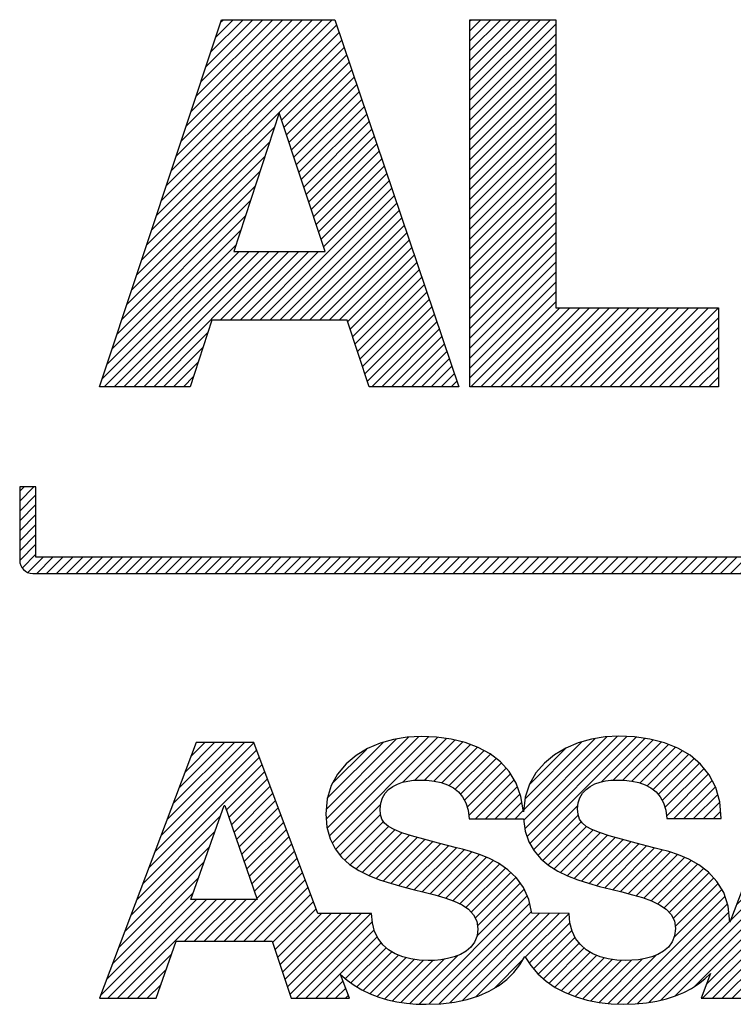
# Model space of a CAD drawing. Units: millimetres. Extents: x 0 to 253, y 0 to 297.
# Drawn here: x 154 to 167, y 262 to 280 of the extents above; entities that cross this region are included whole.
import ezdxf

# ---------------------------------------------------------------- set-up
doc = ezdxf.new("R2010")
doc.units = ezdxf.units.MM
doc.header["$LTSCALE"] = 19.36
doc.layers.get('0').update_dxf_attribs({"linetype": 'CONTINUOUS'})
doc.layers.add('NOTES', color=7, linetype='CONTINUOUS')
pattern_1 = [(45, (0, 0), (-0.08889927, 0.08889927), [])]

msp = doc.modelspace()

# ---------------------------------------------------------------- hatches: boundary and pattern name
at = {"linetype": 'CONTINUOUS'}
h = msp.add_hatch(dxfattribs=at)
h.set_pattern_fill('USER', color=2, scale=0.125723, angle=45, style=0, pattern_type=0)
h.set_pattern_definition(pattern_1)
h.paths.add_polyline_path([(156.866173, 273.022993), (155.236904, 273.022993), (157.425723, 279.60396), (159.457713, 279.60396), (161.680312, 273.022993), (160.073523, 273.022993), (159.677024, 274.216995), (157.253608, 274.216995)])
h.paths.add_polyline_path([(157.648894, 275.447695), (159.284018, 275.447695), (158.459526, 277.931641)])
h = msp.add_hatch(dxfattribs=at)
h.set_pattern_fill('USER', color=2, scale=0.125723, angle=45, style=0, pattern_type=0)
h.set_pattern_definition(pattern_1)
h.paths.add_polyline_path([(161.880412, 279.60396), (163.421013, 279.60396), (163.421013, 274.440517), (166.337659, 274.440517), (166.337659, 273.022993), (161.880412, 273.022993)])
h = msp.add_hatch(dxfattribs=at)
h.set_pattern_fill('USER', color=2, scale=0.125723, angle=45, style=0, pattern_type=0)
h.set_pattern_definition([(45, (0, 0), (-0.08889927, 0.08889927), [])])
edge = h.paths.add_edge_path()
edge.add_arc((154.039528, 269.913426), 0.234, 180, 269.99977)
edge.add_line((154.039527, 269.679426), (191.310628, 269.679276))
edge.add_line((191.310628, 269.679276), (191.310628, 268.420095))
edge.add_line((191.310628, 268.420095), (191.603043, 268.420095))
edge.add_line((191.603043, 268.420095), (191.603043, 269.737687))
edge.add_arc((191.369043, 269.737687), 0.234, 0, 89.999779)
edge.add_line((191.369043, 269.971687), (154.097943, 269.971831))
edge.add_line((154.097943, 269.971831), (154.097943, 271.230872))
edge.add_line((154.097943, 271.230872), (153.805528, 271.230872))
edge.add_line((153.805528, 271.230872), (153.805528, 269.913426))
h = msp.add_hatch(dxfattribs=at)
h.set_pattern_fill('USER', color=2, scale=0.125723, angle=45, style=0, pattern_type=0)
h.set_pattern_definition(pattern_1)
h.paths.add_polyline_path([(160.272526, 266.634788), (160.047064, 266.538857), (159.840739, 266.415033), (159.659228, 266.26311), (159.508208, 266.082883), (159.393356, 265.874144), (159.32035, 265.636689), (159.294867, 265.370313), (159.314789, 265.129248), (159.371781, 264.921074), (159.46168, 264.742685), (159.580324, 264.590973), (159.723549, 264.462831), (159.887193, 264.355154), (160.067094, 264.264833), (160.259089, 264.188763), (160.459015, 264.123837), (160.66271, 264.066947), (160.864846, 264.015321), (161.063505, 263.966484), (161.254487, 263.917382), (161.433596, 263.864961), (161.596634, 263.806168), (161.739404, 263.737949), (161.857706, 263.65725), (161.947345, 263.561018), (162.004123, 263.446198), (162.023841, 263.309738), (162.008515, 263.179882), (161.965185, 263.07041), (161.898204, 262.97973), (161.811924, 262.906251), (161.710698, 262.848382), (161.59888, 262.804532), (161.480821, 262.773108), (161.360876, 262.75252), (161.243397, 262.741175), (161.132737, 262.737484), (160.973008, 262.744613), (160.819704, 262.766877), (160.675266, 262.80507), (160.542133, 262.859985), (160.422747, 262.932416), (160.319548, 263.023154), (160.234976, 263.132994), (160.171472, 263.262727), (160.131476, 263.413148), (160.117429, 263.585048), (159.153514, 263.585048), (158.005567, 266.648471), (156.973256, 266.648471), (155.235472, 262.062882), (156.255787, 262.062882), (156.615165, 263.083557), (158.331244, 263.083849), (158.677492, 262.062882), (159.723503, 262.062882), (159.562733, 262.491856), (159.679454, 262.387757), (159.80704, 262.29521), (159.944448, 262.214081), (160.090637, 262.144237), (160.244562, 262.085545), (160.405182, 262.037871), (160.571455, 262.001082), (160.742336, 261.975044), (160.916785, 261.959625), (161.093758, 261.95469), (161.359577, 261.964661), (161.606144, 261.994244), (161.833278, 262.04242), (162.0408, 262.108168), (162.22853, 262.190467), (162.396285, 262.288299), (162.543887, 262.400642), (162.671154, 262.526476), (162.777906, 262.664781), (162.863963, 262.814537), (162.97152, 262.647343), (163.100206, 262.499008), (163.247919, 262.369243), (163.412556, 262.257758), (163.592013, 262.164261), (163.784188, 262.088462), (163.986977, 262.030071), (164.198277, 261.988798), (164.415985, 261.964352), (164.637999, 261.956443), (164.848053, 261.962707), (165.046223, 261.981166), (165.23244, 262.011323), (165.406635, 262.052679), (165.568738, 262.104735), (165.71868, 262.166994), (165.856393, 262.238957), (165.981806, 262.320126), (166.09485, 262.410001), (166.195457, 262.508087), (166.027685, 262.06376), (167.048709, 262.06376), (167.408086, 263.086918), (169.123814, 263.088382), (169.471057, 262.062301), (170.51834, 262.062301), (168.800989, 266.649056), (167.766192, 266.649056), (166.543548, 263.426706), (166.514021, 263.714909), (166.433332, 263.957542), (166.311773, 264.158803), (166.159641, 264.322889), (165.987229, 264.453995), (165.804832, 264.556318), (165.622745, 264.634057), (165.451263, 264.691406), (165.30068, 264.732563), (165.18129, 264.761725), (164.86366, 264.84368), (164.597629, 264.91377), (164.378915, 264.975398), (164.203238, 265.031966), (164.066315, 265.086877), (163.963865, 265.143534), (163.891606, 265.20534), (163.845255, 265.275699), (163.820533, 265.358012), (163.813155, 265.455683), (163.824025, 265.56407), (163.854675, 265.658047), (163.90256, 265.738316), (163.965137, 265.80558), (164.039861, 265.860542), (164.124188, 265.903904), (164.215575, 265.936368), (164.311476, 265.958638), (164.409348, 265.971417), (164.506646, 265.975406), (164.648485, 265.971059), (164.783211, 265.9566), (164.909224, 265.930416), (165.024928, 265.890891), (165.128723, 265.836412), (165.219014, 265.765365), (165.2942, 265.676137), (165.352686, 265.567112), (165.392872, 265.436676), (165.413161, 265.283217), (166.389211, 265.283217), (166.36328, 265.582135), (166.289464, 265.843795), (166.172575, 266.069561), (166.017422, 266.260793), (165.828815, 266.418855), (165.611565, 266.545108), (165.370482, 266.640915), (165.110376, 266.707638), (164.836057, 266.74664), (164.552336, 266.759282), (164.305952, 266.746211), (164.061807, 266.706526), (163.825321, 266.640034), (163.60191, 266.546541), (163.396991, 266.425853), (163.215982, 266.277776), (163.064302, 266.102118), (162.947366, 265.898683), (162.870593, 265.667279), (162.8394, 265.407712), (162.796262, 265.680206), (162.710777, 265.919005), (162.58715, 266.125285), (162.429585, 266.300218), (162.242286, 266.444978), (162.029458, 266.56074), (161.795307, 266.648678), (161.544036, 266.709964), (161.27985, 266.745773), (161.006955, 266.757279), (160.758148, 266.743793), (160.511446, 266.703031)])
h.paths.add_polyline_path([(165.142062, 262.80639), (165.023675, 262.77497), (164.903309, 262.754428), (164.785299, 262.743189), (164.67398, 262.739676), (164.514757, 262.746716), (164.361783, 262.768883), (164.217521, 262.806964), (164.084434, 262.861743), (163.964986, 262.934005), (163.861639, 263.024536), (163.776857, 263.13412), (163.713102, 263.263544), (163.672838, 263.413591), (163.658527, 263.585048), (162.990315, 263.585779), (162.936754, 263.83568), (162.841768, 264.046673), (162.714082, 264.222313), (162.562422, 264.366161), (162.395513, 264.481774), (162.22208, 264.57271), (162.050849, 264.642527), (161.890545, 264.694784), (161.749894, 264.733038), (161.63762, 264.760847), (161.3205, 264.84244), (161.054823, 264.912406), (160.836329, 264.974078), (160.660759, 265.030792), (160.523853, 265.085883), (160.421351, 265.142684), (160.348995, 265.204532), (160.302524, 265.274759), (160.27768, 265.356702), (160.270201, 265.453695), (160.281344, 265.562102), (160.312146, 265.656139), (160.360085, 265.736497), (160.422643, 265.803866), (160.497298, 265.858937), (160.581531, 265.902401), (160.672822, 265.934947), (160.76865, 265.957266), (160.866495, 265.97005), (160.963838, 265.973988), (161.105543, 265.969447), (161.240125, 265.954906), (161.365999, 265.928729), (161.481576, 265.889277), (161.585269, 265.834912), (161.67549, 265.763996), (161.750653, 265.674891), (161.809169, 265.565959), (161.849452, 265.435562), (161.869914, 265.282062), (162.842105, 265.282062), (162.874144, 265.061066), (162.939187, 264.86952), (163.033545, 264.704687), (163.15353, 264.56383), (163.295455, 264.444215), (163.455632, 264.343105), (163.630372, 264.257764), (163.815988, 264.185456), (164.008791, 264.123445), (164.205093, 264.068994), (164.407295, 264.017593), (164.606056, 263.968909), (164.797176, 263.919895), (164.976453, 263.867504), (165.139683, 263.808691), (165.282666, 263.740407), (165.4012, 263.659607), (165.491081, 263.563244), (165.548109, 263.448271), (165.568082, 263.311642), (165.552599, 263.181845), (165.509128, 263.072385), (165.442004, 262.981686), (165.355562, 262.908172), (165.254136, 262.850265)])
h.paths.add_polyline_path([(157.474703, 265.517368), (157.488125, 265.517368), (158.066243, 263.835355), (156.877314, 263.835647)])
h.paths.add_polyline_path([(168.268063, 265.521374), (168.280476, 265.521374), (168.860349, 263.839741), (167.670236, 263.839156)])

# ---------------------------------------------------------------- linework, layer by layer
at = {"color": 2, "linetype": 'CONTINUOUS'}
for p, q in [((155.236903, 273.022994), (157.425723, 279.60396)), ((155.236904, 273.022993), (157.425723, 279.60396)), ((157.425723, 279.60396), (159.457713, 279.60396)), ((157.425723, 279.60396), (159.457712, 279.60396)), ((159.457712, 279.60396), (161.680312, 273.022994)), ((159.457713, 279.60396), (161.680312, 273.022993)), ((161.880411, 273.022994), (161.880411, 279.60396)), ((161.880411, 279.60396), (163.421012, 279.60396)), ((161.880412, 273.022993), (161.880412, 279.60396)), ((161.880412, 279.60396), (163.421013, 279.60396)), ((163.421012, 279.60396), (163.421012, 274.440518)), ((163.421013, 279.60396), (163.421013, 274.440517)), ((158.459526, 277.931641), (157.648894, 275.447695)), ((158.459526, 277.931641), (157.648894, 275.447696)), ((159.284018, 275.447695), (158.459526, 277.931641)), ((159.284018, 275.447696), (158.459526, 277.931641)), ((157.648894, 275.447696), (159.284018, 275.447696)), ((157.648894, 275.447695), (159.284018, 275.447695)), ((163.421012, 274.440518), (166.337658, 274.440518)), ((163.421013, 274.440517), (166.337659, 274.440517)), ((166.337658, 274.440518), (166.337658, 273.022994)), ((166.337659, 274.440517), (166.337659, 273.022993)), ((157.253608, 274.216996), (156.866173, 273.022994)), ((157.253608, 274.216995), (156.866173, 273.022993)), ((159.677023, 274.216996), (157.253608, 274.216996)), ((159.677024, 274.216995), (157.253608, 274.216995)), ((160.073523, 273.022994), (159.677023, 274.216996)), ((160.073523, 273.022993), (159.677024, 274.216995)), ((156.866173, 273.022994), (155.236903, 273.022994)), ((156.866173, 273.022993), (155.236904, 273.022993)), ((161.680312, 273.022994), (160.073523, 273.022994)), ((161.680312, 273.022993), (160.073523, 273.022993)), ((166.337658, 273.022994), (161.880411, 273.022994)), ((166.337659, 273.022993), (161.880412, 273.022993)), ((153.805528, 271.230872), (153.805528, 269.913426)), ((154.097943, 271.230872), (153.805528, 271.230872)), ((153.805528, 271.230872), (153.805528, 269.913426)), ((154.097942, 271.230872), (153.805528, 271.230872)), ((154.097942, 269.971831), (154.097942, 271.230872)), ((154.097943, 269.971831), (154.097943, 271.230872)), ((191.369043, 269.971688), (154.097942, 269.971831)), ((191.369043, 269.971687), (154.097943, 269.971831)), ((154.039527, 269.679426), (191.310628, 269.679276)), ((154.039527, 269.679426), (191.310628, 269.679276)), ((160.511446, 266.703032), (160.272525, 266.634788)), ((160.511446, 266.703031), (160.272526, 266.634788)), ((160.758148, 266.743793), (160.511446, 266.703031)), ((160.758148, 266.743793), (160.511446, 266.703032)), ((161.006955, 266.757279), (160.758148, 266.743793)), ((161.006954, 266.757279), (160.758148, 266.743793)), ((161.27985, 266.745773), (161.006954, 266.757279)), ((161.27985, 266.745773), (161.006955, 266.757279)), ((161.544036, 266.709964), (161.27985, 266.745773)), ((161.544036, 266.709964), (161.27985, 266.745773)), ((161.795307, 266.648678), (161.544036, 266.709964)), ((161.795307, 266.648678), (161.544036, 266.709964)), ((164.061807, 266.706526), (163.825321, 266.640034)), ((164.061807, 266.706526), (163.825321, 266.640034)), ((164.305952, 266.746211), (164.061807, 266.706526)), ((164.305951, 266.746211), (164.061807, 266.706526)), ((164.552335, 266.759282), (164.305951, 266.746211)), ((164.552336, 266.759282), (164.305952, 266.746211)), ((164.836057, 266.74664), (164.552335, 266.759282)), ((164.836057, 266.74664), (164.552336, 266.759282)), ((165.110376, 266.707638), (164.836057, 266.74664)), ((165.110376, 266.707639), (164.836057, 266.74664)), ((165.370482, 266.640915), (165.110376, 266.707639)), ((165.370482, 266.640915), (165.110376, 266.707638)), ((156.973255, 266.648472), (155.235472, 262.062883)), ((156.973256, 266.648471), (155.235472, 262.062882)), ((158.005567, 266.648472), (156.973255, 266.648472)), ((158.005567, 266.648471), (156.973256, 266.648471)), ((159.153513, 263.585049), (158.005567, 266.648472)), ((159.153514, 263.585048), (158.005567, 266.648471)), ((160.047064, 266.538858), (159.840739, 266.415034)), ((160.047064, 266.538857), (159.840739, 266.415033)), ((160.272526, 266.634788), (160.047064, 266.538857)), ((160.272525, 266.634788), (160.047064, 266.538858)), ((162.029458, 266.56074), (161.795307, 266.648678)), ((162.029458, 266.560741), (161.795307, 266.648678)), ((162.242285, 266.444979), (162.029458, 266.560741)), ((162.242286, 266.444978), (162.029458, 266.56074)), ((163.60191, 266.546541), (163.396991, 266.425853)), ((163.601909, 266.546541), (163.396991, 266.425853)), ((163.825321, 266.640034), (163.601909, 266.546541)), ((163.825321, 266.640034), (163.60191, 266.546541)), ((165.611565, 266.545108), (165.370482, 266.640915)), ((165.611565, 266.545108), (165.370482, 266.640915)), ((165.828815, 266.418855), (165.611565, 266.545108)), ((165.828815, 266.418855), (165.611565, 266.545108)), ((167.766191, 266.649057), (166.543547, 263.426706)), ((167.766192, 266.649056), (166.543548, 263.426706)), ((159.840739, 266.415034), (159.659228, 266.263111)), ((159.840739, 266.415033), (159.659228, 266.26311)), ((162.429584, 266.300218), (162.242285, 266.444979)), ((162.429585, 266.300218), (162.242286, 266.444978)), ((163.396991, 266.425853), (163.215982, 266.277776)), ((163.396991, 266.425853), (163.215982, 266.277777)), ((166.017422, 266.260793), (165.828815, 266.418855)), ((166.017421, 266.260793), (165.828815, 266.418855)), ((159.659228, 266.263111), (159.508207, 266.082883)), ((159.659228, 266.26311), (159.508208, 266.082883)), ((162.58715, 266.125285), (162.429584, 266.300218)), ((162.58715, 266.125285), (162.429585, 266.300218)), ((163.215982, 266.277777), (163.064301, 266.102118)), ((163.215982, 266.277776), (163.064302, 266.102118)), ((166.172575, 266.069561), (166.017421, 266.260793)), ((166.172575, 266.069561), (166.017422, 266.260793)), ((159.508208, 266.082883), (159.393356, 265.874144)), ((159.508207, 266.082883), (159.393356, 265.874145)), ((162.710777, 265.919005), (162.58715, 266.125285)), ((162.710777, 265.919006), (162.58715, 266.125285)), ((163.064302, 266.102118), (162.947366, 265.898683)), ((163.064301, 266.102118), (162.947366, 265.898684)), ((164.409347, 265.971417), (164.506646, 265.975407)), ((164.409348, 265.971417), (164.506646, 265.975406)), ((164.506646, 265.975407), (164.648485, 265.97106)), ((164.506646, 265.975406), (164.648485, 265.971059)), ((166.289464, 265.843795), (166.172575, 266.069561)), ((166.289464, 265.843796), (166.172575, 266.069561)), ((159.393356, 265.874145), (159.32035, 265.63669)), ((159.393356, 265.874144), (159.32035, 265.636689)), ((160.360085, 265.736498), (160.422642, 265.803867)), ((160.360085, 265.736497), (160.422643, 265.803866)), ((160.422642, 265.803867), (160.497298, 265.858938)), ((160.422643, 265.803866), (160.497298, 265.858937)), ((160.497298, 265.858937), (160.581531, 265.902401)), ((160.497298, 265.858938), (160.581531, 265.902401)), ((160.581531, 265.902401), (160.672822, 265.934947)), ((160.581531, 265.902401), (160.672821, 265.934947)), ((160.672821, 265.934947), (160.76865, 265.957267)), ((160.672822, 265.934947), (160.76865, 265.957266)), ((160.76865, 265.957266), (160.866495, 265.97005)), ((160.76865, 265.957267), (160.866495, 265.97005)), ((160.866495, 265.97005), (160.963838, 265.973988)), ((160.866495, 265.97005), (160.963838, 265.973988)), ((160.963838, 265.973988), (161.105543, 265.969447)), ((160.963838, 265.973988), (161.105542, 265.969447)), ((161.105542, 265.969447), (161.240125, 265.954907)), ((161.105543, 265.969447), (161.240125, 265.954906)), ((161.240125, 265.954907), (161.365999, 265.92873)), ((161.240125, 265.954906), (161.365999, 265.928729)), ((161.365999, 265.92873), (161.481575, 265.889277)), ((161.365999, 265.928729), (161.481576, 265.889277)), ((161.481575, 265.889277), (161.585268, 265.834912)), ((161.481576, 265.889277), (161.585269, 265.834912)), ((161.585268, 265.834912), (161.67549, 265.763996)), ((161.585269, 265.834912), (161.67549, 265.763996)), ((162.796262, 265.680206), (162.710777, 265.919006)), ((162.796262, 265.680206), (162.710777, 265.919005)), ((162.947366, 265.898684), (162.870593, 265.66728)), ((162.947366, 265.898683), (162.870593, 265.667279)), ((163.902559, 265.738317), (163.965136, 265.805581)), ((163.90256, 265.738316), (163.965137, 265.80558)), ((163.965136, 265.805581), (164.03986, 265.860542)), ((163.965137, 265.80558), (164.039861, 265.860542)), ((164.03986, 265.860542), (164.124188, 265.903904)), ((164.039861, 265.860542), (164.124188, 265.903904)), ((164.124188, 265.903904), (164.215574, 265.936369)), ((164.124188, 265.903904), (164.215575, 265.936368)), ((164.215574, 265.936369), (164.311475, 265.958639)), ((164.215575, 265.936368), (164.311476, 265.958638)), ((164.311475, 265.958639), (164.409347, 265.971417)), ((164.311476, 265.958638), (164.409348, 265.971417)), ((164.648485, 265.97106), (164.78321, 265.956601)), ((164.648485, 265.971059), (164.783211, 265.9566)), ((164.78321, 265.956601), (164.909224, 265.930416)), ((164.783211, 265.9566), (164.909224, 265.930416)), ((164.909224, 265.930416), (165.024928, 265.890891)), ((164.909224, 265.930416), (165.024927, 265.890891)), ((165.024927, 265.890891), (165.128723, 265.836413)), ((165.024928, 265.890891), (165.128723, 265.836412)), ((165.128723, 265.836413), (165.219013, 265.765366)), ((165.128723, 265.836412), (165.219014, 265.765365)), ((166.36328, 265.582135), (166.289464, 265.843796)), ((166.36328, 265.582135), (166.289464, 265.843795)), ((159.32035, 265.63669), (159.294867, 265.370313)), ((159.32035, 265.636689), (159.294867, 265.370313)), ((160.281344, 265.562102), (160.312145, 265.65614)), ((160.281344, 265.562102), (160.312146, 265.656139)), ((160.312145, 265.65614), (160.360085, 265.736498)), ((160.312146, 265.656139), (160.360085, 265.736497)), ((161.67549, 265.763996), (161.750653, 265.674891)), ((161.67549, 265.763996), (161.750652, 265.674891)), ((161.750652, 265.674891), (161.809169, 265.565959)), ((161.750653, 265.674891), (161.809169, 265.565959)), ((162.8394, 265.407712), (162.796262, 265.680206)), ((162.8394, 265.407713), (162.796262, 265.680206)), ((162.870593, 265.66728), (162.8394, 265.407713)), ((162.870593, 265.667279), (162.8394, 265.407712)), ((163.824025, 265.564071), (163.854674, 265.658048)), ((163.824025, 265.56407), (163.854675, 265.658047)), ((163.854674, 265.658048), (163.902559, 265.738317)), ((163.854675, 265.658047), (163.90256, 265.738316)), ((165.219013, 265.765366), (165.2942, 265.676137)), ((165.219014, 265.765365), (165.2942, 265.676137)), ((165.2942, 265.676137), (165.352686, 265.567112)), ((165.2942, 265.676137), (165.352685, 265.567112)), ((156.877314, 263.835647), (157.474703, 265.517368)), ((156.877314, 263.835648), (157.474703, 265.517368)), ((157.474703, 265.517368), (157.488125, 265.517368)), ((157.474703, 265.517368), (157.488124, 265.517368)), ((157.488124, 265.517368), (158.066243, 263.835355)), ((157.488125, 265.517368), (158.066243, 263.835355)), ((160.270201, 265.453695), (160.281344, 265.562102)), ((160.270201, 265.453695), (160.281344, 265.562102)), ((160.27768, 265.356702), (160.270201, 265.453695)), ((160.277679, 265.356702), (160.270201, 265.453695)), ((161.809169, 265.565959), (161.849452, 265.435562)), ((161.809169, 265.565959), (161.849452, 265.435562)), ((163.813155, 265.455683), (163.824025, 265.564071)), ((163.813155, 265.455683), (163.824025, 265.56407)), ((163.820533, 265.358012), (163.813155, 265.455683)), ((163.820532, 265.358012), (163.813155, 265.455683)), ((165.352685, 265.567112), (165.392871, 265.436677)), ((165.352686, 265.567112), (165.392872, 265.436676)), ((166.389211, 265.283217), (166.36328, 265.582135)), ((166.389211, 265.283217), (166.36328, 265.582135)), ((159.294867, 265.370313), (159.314789, 265.129248)), ((159.294867, 265.370313), (159.314789, 265.129248)), ((160.302524, 265.27476), (160.277679, 265.356702)), ((160.302524, 265.274759), (160.27768, 265.356702)), ((160.348995, 265.204532), (160.302524, 265.27476)), ((160.348995, 265.204532), (160.302524, 265.274759)), ((161.849452, 265.435562), (161.869914, 265.282062)), ((161.849452, 265.435562), (161.869914, 265.282062)), ((161.869914, 265.282062), (162.842105, 265.282062)), ((161.869914, 265.282062), (162.842105, 265.282062)), ((162.842105, 265.282062), (162.874144, 265.061066)), ((162.842105, 265.282062), (162.874144, 265.061067)), ((163.845255, 265.275699), (163.820532, 265.358012)), ((163.845255, 265.275699), (163.820533, 265.358012)), ((163.891606, 265.20534), (163.845255, 265.275699)), ((163.891605, 265.205341), (163.845255, 265.275699)), ((165.392871, 265.436677), (165.41316, 265.283217)), ((165.392872, 265.436676), (165.413161, 265.283217)), ((165.41316, 265.283217), (166.389211, 265.283217)), ((165.413161, 265.283217), (166.389211, 265.283217)), ((159.314789, 265.129248), (159.371781, 264.921074)), ((159.314789, 265.129248), (159.371781, 264.921075)), ((160.421351, 265.142684), (160.348995, 265.204532)), ((160.421351, 265.142685), (160.348995, 265.204532)), ((160.523852, 265.085883), (160.421351, 265.142685)), ((160.523853, 265.085883), (160.421351, 265.142684)), ((163.963865, 265.143535), (163.891605, 265.205341)), ((163.963865, 265.143534), (163.891606, 265.20534)), ((164.066315, 265.086877), (163.963865, 265.143535)), ((164.066315, 265.086877), (163.963865, 265.143534)), ((159.371781, 264.921075), (159.46168, 264.742685)), ((159.371781, 264.921074), (159.46168, 264.742685)), ((160.660758, 265.030793), (160.523852, 265.085883)), ((160.660759, 265.030792), (160.523853, 265.085883)), ((160.836329, 264.974078), (160.660758, 265.030793)), ((160.836329, 264.974078), (160.660759, 265.030792)), ((161.054823, 264.912406), (160.836329, 264.974078)), ((161.054822, 264.912406), (160.836329, 264.974078)), ((162.874144, 265.061067), (162.939186, 264.86952)), ((162.874144, 265.061066), (162.939187, 264.86952)), ((164.203238, 265.031966), (164.066315, 265.086877)), ((164.203238, 265.031966), (164.066315, 265.086877)), ((164.378915, 264.975398), (164.203238, 265.031966)), ((164.378915, 264.975398), (164.203238, 265.031966)), ((164.597629, 264.91377), (164.378915, 264.975398)), ((164.597628, 264.913771), (164.378915, 264.975398)), ((159.46168, 264.742685), (159.580324, 264.590973)), ((159.46168, 264.742685), (159.580323, 264.590973)), ((161.3205, 264.842441), (161.054822, 264.912406)), ((161.3205, 264.84244), (161.054823, 264.912406)), ((161.63762, 264.760848), (161.3205, 264.842441)), ((161.63762, 264.760847), (161.3205, 264.84244)), ((161.749893, 264.733038), (161.63762, 264.760848)), ((161.749894, 264.733038), (161.63762, 264.760847)), ((162.939186, 264.86952), (163.033544, 264.704687)), ((162.939187, 264.86952), (163.033545, 264.704687)), ((164.863659, 264.843681), (164.597628, 264.913771)), ((164.86366, 264.84368), (164.597629, 264.91377)), ((165.18129, 264.761725), (164.863659, 264.843681)), ((165.18129, 264.761725), (164.86366, 264.84368)), ((165.30068, 264.732563), (165.18129, 264.761725)), ((165.30068, 264.732563), (165.18129, 264.761725)), ((159.580323, 264.590973), (159.723548, 264.462832)), ((159.580324, 264.590973), (159.723549, 264.462831)), ((161.890545, 264.694784), (161.749893, 264.733038)), ((161.890545, 264.694784), (161.749894, 264.733038)), ((162.050849, 264.642527), (161.890545, 264.694784)), ((162.050849, 264.642528), (161.890545, 264.694784)), ((162.22208, 264.572711), (162.050849, 264.642528)), ((162.22208, 264.57271), (162.050849, 264.642527)), ((162.395513, 264.481775), (162.22208, 264.572711)), ((162.395513, 264.481774), (162.22208, 264.57271)), ((163.033544, 264.704687), (163.15353, 264.563831)), ((163.033545, 264.704687), (163.15353, 264.56383)), ((163.15353, 264.563831), (163.295455, 264.444216)), ((163.15353, 264.56383), (163.295455, 264.444215)), ((165.451263, 264.691406), (165.30068, 264.732563)), ((165.451263, 264.691406), (165.30068, 264.732563)), ((165.622745, 264.634057), (165.451263, 264.691406)), ((165.622745, 264.634057), (165.451263, 264.691406)), ((165.804832, 264.556318), (165.622745, 264.634057)), ((165.804832, 264.556319), (165.622745, 264.634057)), ((159.723548, 264.462832), (159.887193, 264.355154)), ((159.723549, 264.462831), (159.887193, 264.355154)), ((162.562422, 264.366162), (162.395513, 264.481775)), ((162.562422, 264.366161), (162.395513, 264.481774)), ((163.295455, 264.444216), (163.455632, 264.343106)), ((163.295455, 264.444215), (163.455632, 264.343105)), ((165.987229, 264.453995), (165.804832, 264.556319)), ((165.987229, 264.453995), (165.804832, 264.556318)), ((166.159641, 264.322889), (165.987229, 264.453995)), ((166.15964, 264.322889), (165.987229, 264.453995)), ((159.887193, 264.355154), (160.067094, 264.264833)), ((159.887193, 264.355154), (160.067093, 264.264834)), ((160.067093, 264.264834), (160.259088, 264.188764)), ((160.067094, 264.264833), (160.259089, 264.188763)), ((162.714082, 264.222314), (162.562422, 264.366162)), ((162.714082, 264.222313), (162.562422, 264.366161)), ((162.841768, 264.046673), (162.714082, 264.222314)), ((162.841768, 264.046673), (162.714082, 264.222313)), ((163.455632, 264.343106), (163.630372, 264.257765)), ((163.455632, 264.343105), (163.630372, 264.257764)), ((163.630372, 264.257765), (163.815988, 264.185456)), ((163.630372, 264.257764), (163.815988, 264.185456)), ((166.311773, 264.158804), (166.15964, 264.322889)), ((166.311773, 264.158803), (166.159641, 264.322889)), ((160.259088, 264.188764), (160.459014, 264.123837)), ((160.259089, 264.188763), (160.459015, 264.123837)), ((160.459014, 264.123837), (160.662709, 264.066948)), ((160.459015, 264.123837), (160.66271, 264.066947)), ((160.662709, 264.066948), (160.864846, 264.015322)), ((160.66271, 264.066947), (160.864846, 264.015321)), ((162.936754, 263.83568), (162.841768, 264.046673)), ((162.936754, 263.835681), (162.841768, 264.046673)), ((163.815988, 264.185456), (164.008791, 264.123445)), ((163.815988, 264.185456), (164.008791, 264.123445)), ((164.008791, 264.123445), (164.205093, 264.068994)), ((164.008791, 264.123445), (164.205093, 264.068995)), ((164.205093, 264.068995), (164.407294, 264.017594)), ((164.205093, 264.068994), (164.407295, 264.017593)), ((166.433331, 263.957543), (166.311773, 264.158804)), ((166.433332, 263.957542), (166.311773, 264.158803)), ((160.864846, 264.015322), (161.063504, 263.966485)), ((160.864846, 264.015321), (161.063505, 263.966484)), ((161.063504, 263.966485), (161.254487, 263.917383)), ((161.063505, 263.966484), (161.254487, 263.917382)), ((161.254487, 263.917383), (161.433596, 263.864962)), ((161.254487, 263.917382), (161.433596, 263.864961)), ((161.433596, 263.864962), (161.596634, 263.806169)), ((161.433596, 263.864961), (161.596634, 263.806168)), ((164.407294, 264.017594), (164.606056, 263.968909)), ((164.407295, 264.017593), (164.606056, 263.968909)), ((164.606056, 263.968909), (164.797176, 263.919895)), ((164.606056, 263.968909), (164.797176, 263.919895)), ((164.797176, 263.919895), (164.976453, 263.867504)), ((164.797176, 263.919895), (164.976452, 263.867505)), ((164.976452, 263.867505), (165.139683, 263.808691)), ((164.976453, 263.867504), (165.139683, 263.808691)), ((166.514021, 263.714909), (166.433331, 263.957543)), ((166.514021, 263.714909), (166.433332, 263.957542)), ((158.066243, 263.835355), (156.877314, 263.835648)), ((158.066243, 263.835355), (156.877314, 263.835647)), ((161.596634, 263.806169), (161.739403, 263.737949)), ((161.596634, 263.806168), (161.739404, 263.737949)), ((161.739403, 263.737949), (161.857706, 263.657251)), ((161.739404, 263.737949), (161.857706, 263.65725)), ((162.990315, 263.58578), (162.936754, 263.835681)), ((162.990315, 263.585779), (162.936754, 263.83568)), ((165.139683, 263.808691), (165.282666, 263.740407)), ((165.139683, 263.808691), (165.282666, 263.740408)), ((165.282666, 263.740408), (165.401199, 263.659608)), ((165.282666, 263.740407), (165.4012, 263.659607)), ((166.543548, 263.426706), (166.514021, 263.714909)), ((166.543547, 263.426706), (166.514021, 263.714909)), ((160.117429, 263.585049), (159.153513, 263.585049)), ((160.117429, 263.585048), (159.153514, 263.585048)), ((160.131476, 263.413148), (160.117429, 263.585049)), ((160.131476, 263.413148), (160.117429, 263.585048)), ((161.857706, 263.657251), (161.947345, 263.561018)), ((161.857706, 263.65725), (161.947345, 263.561018)), ((161.947345, 263.561018), (162.004123, 263.446198)), ((161.947345, 263.561018), (162.004123, 263.446199)), ((163.658526, 263.585049), (162.990315, 263.58578)), ((163.658527, 263.585048), (162.990315, 263.585779)), ((163.672837, 263.413592), (163.658526, 263.585049)), ((163.672838, 263.413591), (163.658527, 263.585048)), ((165.401199, 263.659608), (165.491081, 263.563245)), ((165.4012, 263.659607), (165.491081, 263.563244)), ((165.491081, 263.563245), (165.548109, 263.448272)), ((165.491081, 263.563244), (165.548109, 263.448271)), ((160.171472, 263.262727), (160.131476, 263.413148)), ((160.171471, 263.262727), (160.131476, 263.413148)), ((162.004123, 263.446199), (162.023841, 263.309739)), ((162.004123, 263.446198), (162.023841, 263.309738)), ((163.713102, 263.263544), (163.672837, 263.413592)), ((163.713102, 263.263544), (163.672838, 263.413591)), ((165.548109, 263.448272), (165.568081, 263.311642)), ((165.548109, 263.448271), (165.568082, 263.311642)), ((160.234975, 263.132994), (160.171471, 263.262727)), ((160.234976, 263.132994), (160.171472, 263.262727)), ((162.008515, 263.179883), (161.965185, 263.07041)), ((162.008515, 263.179882), (161.965185, 263.07041)), ((162.023841, 263.309739), (162.008515, 263.179883)), ((162.023841, 263.309738), (162.008515, 263.179882)), ((163.776857, 263.13412), (163.713102, 263.263544)), ((163.776857, 263.134121), (163.713102, 263.263544)), ((165.552599, 263.181845), (165.509128, 263.072385)), ((165.552599, 263.181845), (165.509128, 263.072386)), ((165.568082, 263.311642), (165.552599, 263.181845)), ((165.568081, 263.311642), (165.552599, 263.181845)), ((156.255787, 262.062882), (156.615165, 263.083557)), ((156.255787, 262.062883), (156.615164, 263.083557)), ((156.615164, 263.083557), (158.331243, 263.08385)), ((156.615165, 263.083557), (158.331244, 263.083849)), ((158.331243, 263.08385), (158.677492, 262.062883)), ((158.331244, 263.083849), (158.677492, 262.062882)), ((160.319547, 263.023155), (160.234975, 263.132994)), ((160.319548, 263.023154), (160.234976, 263.132994)), ((160.422746, 262.932416), (160.319547, 263.023155)), ((160.422747, 262.932416), (160.319548, 263.023154)), ((161.898203, 262.979731), (161.811923, 262.906252)), ((161.898204, 262.97973), (161.811924, 262.906251)), ((161.965185, 263.07041), (161.898203, 262.979731)), ((161.965185, 263.07041), (161.898204, 262.97973)), ((163.861639, 263.024536), (163.776857, 263.134121)), ((163.861639, 263.024536), (163.776857, 263.13412)), ((163.964986, 262.934005), (163.861639, 263.024536)), ((163.964986, 262.934005), (163.861639, 263.024536)), ((165.442004, 262.981687), (165.355562, 262.908172)), ((165.442004, 262.981686), (165.355562, 262.908172)), ((165.509128, 263.072386), (165.442004, 262.981687)), ((165.509128, 263.072385), (165.442004, 262.981686)), ((160.542133, 262.859986), (160.422746, 262.932416)), ((160.542133, 262.859985), (160.422747, 262.932416)), ((160.675265, 262.805071), (160.542133, 262.859986)), ((160.675266, 262.80507), (160.542133, 262.859985)), ((160.819704, 262.766877), (160.675265, 262.805071)), ((160.819704, 262.766877), (160.675266, 262.80507)), ((161.59888, 262.804532), (161.480821, 262.773108)), ((161.598879, 262.804532), (161.480821, 262.773108)), ((161.710698, 262.848383), (161.598879, 262.804532)), ((161.710698, 262.848382), (161.59888, 262.804532)), ((161.811923, 262.906252), (161.710698, 262.848383)), ((161.811924, 262.906251), (161.710698, 262.848382)), ((162.777906, 262.664781), (162.863963, 262.814537)), ((162.777906, 262.664781), (162.863963, 262.814537)), ((162.863963, 262.814537), (162.97152, 262.647343)), ((162.863963, 262.814537), (162.971519, 262.647343)), ((164.084434, 262.861743), (163.964986, 262.934005)), ((164.084434, 262.861743), (163.964986, 262.934005)), ((164.217521, 262.806964), (164.084434, 262.861743)), ((164.217521, 262.806965), (164.084434, 262.861743)), ((164.361782, 262.768884), (164.217521, 262.806965)), ((164.361783, 262.768883), (164.217521, 262.806964)), ((165.142062, 262.80639), (165.023675, 262.77497)), ((165.142062, 262.80639), (165.023675, 262.77497)), ((165.254136, 262.850265), (165.142062, 262.80639)), ((165.254136, 262.850265), (165.142062, 262.80639)), ((165.355562, 262.908172), (165.254136, 262.850265)), ((165.355562, 262.908172), (165.254136, 262.850265)), ((160.973008, 262.744613), (160.819704, 262.766877)), ((160.973008, 262.744613), (160.819704, 262.766877)), ((161.132737, 262.737484), (160.973008, 262.744613)), ((161.132736, 262.737485), (160.973008, 262.744613)), ((161.243397, 262.741176), (161.132736, 262.737485)), ((161.243397, 262.741175), (161.132737, 262.737484)), ((161.360876, 262.75252), (161.243397, 262.741175)), ((161.360876, 262.75252), (161.243397, 262.741176)), ((161.480821, 262.773108), (161.360876, 262.75252)), ((161.480821, 262.773108), (161.360876, 262.75252)), ((162.671153, 262.526476), (162.777906, 262.664781)), ((162.671154, 262.526476), (162.777906, 262.664781)), ((162.971519, 262.647343), (163.100206, 262.499009)), ((162.97152, 262.647343), (163.100206, 262.499008)), ((164.514757, 262.746716), (164.361782, 262.768884)), ((164.514757, 262.746716), (164.361783, 262.768883)), ((164.67398, 262.739676), (164.514757, 262.746716)), ((164.67398, 262.739676), (164.514757, 262.746716)), ((164.785299, 262.74319), (164.67398, 262.739676)), ((164.785299, 262.743189), (164.67398, 262.739676)), ((164.903308, 262.754429), (164.785299, 262.74319)), ((164.903309, 262.754428), (164.785299, 262.743189)), ((165.023675, 262.77497), (164.903308, 262.754429)), ((165.023675, 262.77497), (164.903309, 262.754428)), ((159.723503, 262.062882), (159.562733, 262.491856)), ((159.562733, 262.491856), (159.679454, 262.387757)), ((159.723503, 262.062883), (159.562733, 262.491856)), ((159.562733, 262.491856), (159.679454, 262.387758)), ((162.543886, 262.400642), (162.671153, 262.526476)), ((162.543887, 262.400642), (162.671154, 262.526476)), ((163.100206, 262.499009), (163.247919, 262.369244)), ((163.100206, 262.499008), (163.247919, 262.369243)), ((166.195457, 262.508087), (166.027684, 262.063761)), ((166.195457, 262.508087), (166.027685, 262.06376)), ((166.09485, 262.410001), (166.195457, 262.508087)), ((166.09485, 262.410002), (166.195457, 262.508087)), ((159.679454, 262.387758), (159.80704, 262.29521)), ((159.679454, 262.387757), (159.80704, 262.29521)), ((159.80704, 262.29521), (159.944448, 262.214081)), ((159.80704, 262.29521), (159.944448, 262.214082)), ((162.228529, 262.190468), (162.396285, 262.288299)), ((162.22853, 262.190467), (162.396285, 262.288299)), ((162.396285, 262.288299), (162.543887, 262.400642)), ((162.396285, 262.288299), (162.543886, 262.400642)), ((163.247919, 262.369244), (163.412556, 262.257758)), ((163.247919, 262.369243), (163.412556, 262.257758)), ((165.856392, 262.238957), (165.981805, 262.320126)), ((165.856393, 262.238957), (165.981806, 262.320126)), ((165.981805, 262.320126), (166.09485, 262.410002)), ((165.981806, 262.320126), (166.09485, 262.410001)), ((159.944448, 262.214082), (160.090636, 262.144238)), ((159.944448, 262.214081), (160.090637, 262.144237)), ((160.090636, 262.144238), (160.244562, 262.085545)), ((160.090637, 262.144237), (160.244562, 262.085545)), ((161.833278, 262.04242), (162.0408, 262.108168)), ((161.833278, 262.04242), (162.0408, 262.108168)), ((162.0408, 262.108168), (162.228529, 262.190468)), ((162.0408, 262.108168), (162.22853, 262.190467)), ((163.412556, 262.257758), (163.592013, 262.164261)), ((163.412556, 262.257758), (163.592013, 262.164261)), ((163.592013, 262.164261), (163.784188, 262.088462)), ((163.592013, 262.164261), (163.784188, 262.088462)), ((165.406634, 262.052679), (165.568738, 262.104736)), ((165.406635, 262.052679), (165.568738, 262.104735)), ((165.568738, 262.104736), (165.71868, 262.166995)), ((165.568738, 262.104735), (165.71868, 262.166994)), ((165.71868, 262.166994), (165.856393, 262.238957)), ((165.71868, 262.166995), (165.856392, 262.238957)), ((155.235472, 262.062883), (156.255787, 262.062883)), ((155.235472, 262.062882), (156.255787, 262.062882)), ((158.677492, 262.062883), (159.723503, 262.062883)), ((158.677492, 262.062882), (159.723503, 262.062882)), ((160.244562, 262.085545), (160.405182, 262.037871)), ((160.244562, 262.085545), (160.405182, 262.037871)), ((160.405182, 262.037871), (160.571455, 262.001082)), ((160.405182, 262.037871), (160.571454, 262.001082)), ((160.571454, 262.001082), (160.742336, 261.975045)), ((160.571455, 262.001082), (160.742336, 261.975044)), ((160.742336, 261.975045), (160.916785, 261.959625)), ((160.742336, 261.975044), (160.916785, 261.959625)), ((160.916785, 261.959625), (161.093758, 261.95469)), ((160.916785, 261.959625), (161.093758, 261.954691)), ((161.093758, 261.954691), (161.359576, 261.964662)), ((161.093758, 261.95469), (161.359577, 261.964661)), ((161.359576, 261.964662), (161.606143, 261.994245)), ((161.359577, 261.964661), (161.606144, 261.994244)), ((161.606143, 261.994245), (161.833278, 262.04242)), ((161.606144, 261.994244), (161.833278, 262.04242)), ((163.784188, 262.088462), (163.986977, 262.030071)), ((163.784188, 262.088462), (163.986977, 262.030072)), ((163.986977, 262.030072), (164.198277, 261.988799)), ((163.986977, 262.030071), (164.198277, 261.988798)), ((164.198277, 261.988799), (164.415985, 261.964353)), ((164.198277, 261.988798), (164.415985, 261.964352)), ((164.415985, 261.964353), (164.637998, 261.956443)), ((164.415985, 261.964352), (164.637999, 261.956443)), ((164.637998, 261.956443), (164.848052, 261.962707)), ((164.637999, 261.956443), (164.848053, 261.962707)), ((164.848052, 261.962707), (165.046223, 261.981167)), ((164.848053, 261.962707), (165.046223, 261.981166)), ((165.046223, 261.981167), (165.23244, 262.011324)), ((165.046223, 261.981166), (165.23244, 262.011323)), ((165.23244, 262.011323), (165.406635, 262.052679)), ((165.23244, 262.011324), (165.406634, 262.052679)), ((166.027684, 262.063761), (167.048708, 262.063761)), ((166.027685, 262.06376), (167.048709, 262.06376))]:
    msp.add_line(p, q, dxfattribs=at)
msp.add_arc((154.039528, 269.913426), 0.234, 180, 269.99977, dxfattribs=at)
msp.add_arc((154.039528, 269.913426), 0.234, 180, 269.99977, dxfattribs=at)
at = {"layer": 'NOTES', "color": 2, "linetype": 'CONTINUOUS'}
for p, q in [((155.236903, 273.022994), (157.425723, 279.60396)), ((157.425723, 279.60396), (159.457712, 279.60396)), ((159.457712, 279.60396), (161.680312, 273.022994)), ((161.880411, 273.022994), (161.880411, 279.60396)), ((161.880411, 279.60396), (163.421012, 279.60396)), ((163.421012, 279.60396), (163.421012, 274.440518)), ((158.459526, 277.931641), (157.648894, 275.447696)), ((159.284018, 275.447696), (158.459526, 277.931641)), ((157.648894, 275.447696), (159.284018, 275.447696)), ((163.421012, 274.440518), (166.337658, 274.440518)), ((166.337658, 274.440518), (166.337658, 273.022994)), ((157.253608, 274.216996), (156.866173, 273.022994)), ((159.677023, 274.216996), (157.253608, 274.216996)), ((160.073523, 273.022994), (159.677023, 274.216996)), ((156.866173, 273.022994), (155.236903, 273.022994)), ((161.680312, 273.022994), (160.073523, 273.022994)), ((166.337658, 273.022994), (161.880411, 273.022994)), ((153.805528, 271.230872), (153.805528, 269.913426)), ((154.097942, 271.230872), (153.805528, 271.230872)), ((154.097942, 269.971831), (154.097942, 271.230872)), ((191.369043, 269.971688), (154.097942, 269.971831)), ((154.039527, 269.679426), (191.310628, 269.679276)), ((160.511446, 266.703032), (160.272525, 266.634788)), ((160.758148, 266.743793), (160.511446, 266.703032)), ((161.006954, 266.757279), (160.758148, 266.743793)), ((161.27985, 266.745773), (161.006954, 266.757279)), ((161.544036, 266.709964), (161.27985, 266.745773)), ((161.795307, 266.648678), (161.544036, 266.709964)), ((164.061807, 266.706526), (163.825321, 266.640034)), ((164.305951, 266.746211), (164.061807, 266.706526)), ((164.552335, 266.759282), (164.305951, 266.746211)), ((164.836057, 266.74664), (164.552335, 266.759282)), ((165.110376, 266.707639), (164.836057, 266.74664)), ((165.370482, 266.640915), (165.110376, 266.707639)), ((156.973255, 266.648472), (155.235472, 262.062883)), ((158.005567, 266.648472), (156.973255, 266.648472)), ((159.153513, 263.585049), (158.005567, 266.648472)), ((160.047064, 266.538858), (159.840739, 266.415034)), ((160.272525, 266.634788), (160.047064, 266.538858)), ((162.029458, 266.560741), (161.795307, 266.648678)), ((162.242285, 266.444979), (162.029458, 266.560741)), ((163.601909, 266.546541), (163.396991, 266.425853)), ((163.825321, 266.640034), (163.601909, 266.546541)), ((165.611565, 266.545108), (165.370482, 266.640915)), ((165.828815, 266.418855), (165.611565, 266.545108)), ((167.766191, 266.649057), (166.543547, 263.426706)), ((159.840739, 266.415034), (159.659228, 266.263111)), ((162.429584, 266.300218), (162.242285, 266.444979)), ((163.396991, 266.425853), (163.215982, 266.277777)), ((166.017421, 266.260793), (165.828815, 266.418855)), ((159.659228, 266.263111), (159.508207, 266.082883)), ((162.58715, 266.125285), (162.429584, 266.300218)), ((163.215982, 266.277777), (163.064301, 266.102118)), ((166.172575, 266.069561), (166.017421, 266.260793)), ((159.508207, 266.082883), (159.393356, 265.874145)), ((162.710777, 265.919006), (162.58715, 266.125285)), ((163.064301, 266.102118), (162.947366, 265.898684)), ((164.409347, 265.971417), (164.506646, 265.975407)), ((164.506646, 265.975407), (164.648485, 265.97106)), ((166.289464, 265.843796), (166.172575, 266.069561)), ((159.393356, 265.874145), (159.32035, 265.63669)), ((160.360085, 265.736498), (160.422642, 265.803867)), ((160.422642, 265.803867), (160.497298, 265.858938)), ((160.497298, 265.858938), (160.581531, 265.902401)), ((160.581531, 265.902401), (160.672821, 265.934947)), ((160.672821, 265.934947), (160.76865, 265.957267)), ((160.76865, 265.957267), (160.866495, 265.97005)), ((160.866495, 265.97005), (160.963838, 265.973988)), ((160.963838, 265.973988), (161.105542, 265.969447)), ((161.105542, 265.969447), (161.240125, 265.954907)), ((161.240125, 265.954907), (161.365999, 265.92873)), ((161.365999, 265.92873), (161.481575, 265.889277)), ((161.481575, 265.889277), (161.585268, 265.834912)), ((161.585268, 265.834912), (161.67549, 265.763996)), ((162.796262, 265.680206), (162.710777, 265.919006)), ((162.947366, 265.898684), (162.870593, 265.66728)), ((163.902559, 265.738317), (163.965136, 265.805581)), ((163.965136, 265.805581), (164.03986, 265.860542)), ((164.03986, 265.860542), (164.124188, 265.903904)), ((164.124188, 265.903904), (164.215574, 265.936369)), ((164.215574, 265.936369), (164.311475, 265.958639)), ((164.311475, 265.958639), (164.409347, 265.971417)), ((164.648485, 265.97106), (164.78321, 265.956601)), ((164.78321, 265.956601), (164.909224, 265.930416)), ((164.909224, 265.930416), (165.024927, 265.890891)), ((165.024927, 265.890891), (165.128723, 265.836413)), ((165.128723, 265.836413), (165.219013, 265.765366)), ((166.36328, 265.582135), (166.289464, 265.843796)), ((159.32035, 265.63669), (159.294867, 265.370313)), ((160.281344, 265.562102), (160.312145, 265.65614)), ((160.312145, 265.65614), (160.360085, 265.736498)), ((161.67549, 265.763996), (161.750652, 265.674891)), ((161.750652, 265.674891), (161.809169, 265.565959)), ((162.8394, 265.407713), (162.796262, 265.680206)), ((162.870593, 265.66728), (162.8394, 265.407713)), ((163.824025, 265.564071), (163.854674, 265.658048)), ((163.854674, 265.658048), (163.902559, 265.738317)), ((165.219013, 265.765366), (165.2942, 265.676137)), ((165.2942, 265.676137), (165.352685, 265.567112)), ((156.877314, 263.835648), (157.474703, 265.517368)), ((157.474703, 265.517368), (157.488124, 265.517368)), ((157.488124, 265.517368), (158.066243, 263.835355)), ((160.270201, 265.453695), (160.281344, 265.562102)), ((160.277679, 265.356702), (160.270201, 265.453695)), ((161.809169, 265.565959), (161.849452, 265.435562)), ((163.813155, 265.455683), (163.824025, 265.564071)), ((163.820532, 265.358012), (163.813155, 265.455683)), ((165.352685, 265.567112), (165.392871, 265.436677)), ((166.389211, 265.283217), (166.36328, 265.582135)), ((159.294867, 265.370313), (159.314789, 265.129248)), ((160.302524, 265.27476), (160.277679, 265.356702)), ((160.348995, 265.204532), (160.302524, 265.27476)), ((161.849452, 265.435562), (161.869914, 265.282062)), ((161.869914, 265.282062), (162.842105, 265.282062)), ((162.842105, 265.282062), (162.874144, 265.061067)), ((163.845255, 265.275699), (163.820532, 265.358012)), ((163.891605, 265.205341), (163.845255, 265.275699)), ((165.392871, 265.436677), (165.41316, 265.283217)), ((165.41316, 265.283217), (166.389211, 265.283217)), ((159.314789, 265.129248), (159.371781, 264.921075)), ((160.421351, 265.142685), (160.348995, 265.204532)), ((160.523852, 265.085883), (160.421351, 265.142685)), ((163.963865, 265.143535), (163.891605, 265.205341)), ((164.066315, 265.086877), (163.963865, 265.143535)), ((159.371781, 264.921075), (159.46168, 264.742685)), ((160.660758, 265.030793), (160.523852, 265.085883)), ((160.836329, 264.974078), (160.660758, 265.030793)), ((161.054822, 264.912406), (160.836329, 264.974078)), ((162.874144, 265.061067), (162.939186, 264.86952)), ((164.203238, 265.031966), (164.066315, 265.086877)), ((164.378915, 264.975398), (164.203238, 265.031966)), ((164.597628, 264.913771), (164.378915, 264.975398)), ((159.46168, 264.742685), (159.580323, 264.590973)), ((161.3205, 264.842441), (161.054822, 264.912406)), ((161.63762, 264.760848), (161.3205, 264.842441)), ((161.749893, 264.733038), (161.63762, 264.760848)), ((162.939186, 264.86952), (163.033544, 264.704687)), ((164.863659, 264.843681), (164.597628, 264.913771)), ((165.18129, 264.761725), (164.863659, 264.843681)), ((165.30068, 264.732563), (165.18129, 264.761725)), ((159.580323, 264.590973), (159.723548, 264.462832)), ((161.890545, 264.694784), (161.749893, 264.733038)), ((162.050849, 264.642528), (161.890545, 264.694784)), ((162.22208, 264.572711), (162.050849, 264.642528)), ((162.395513, 264.481775), (162.22208, 264.572711)), ((163.033544, 264.704687), (163.15353, 264.563831)), ((163.15353, 264.563831), (163.295455, 264.444216)), ((165.451263, 264.691406), (165.30068, 264.732563)), ((165.622745, 264.634057), (165.451263, 264.691406)), ((165.804832, 264.556319), (165.622745, 264.634057)), ((159.723548, 264.462832), (159.887193, 264.355154)), ((162.562422, 264.366162), (162.395513, 264.481775)), ((163.295455, 264.444216), (163.455632, 264.343106)), ((165.987229, 264.453995), (165.804832, 264.556319)), ((166.15964, 264.322889), (165.987229, 264.453995)), ((159.887193, 264.355154), (160.067093, 264.264834)), ((160.067093, 264.264834), (160.259088, 264.188764)), ((162.714082, 264.222314), (162.562422, 264.366162)), ((162.841768, 264.046673), (162.714082, 264.222314)), ((163.455632, 264.343106), (163.630372, 264.257765)), ((163.630372, 264.257765), (163.815988, 264.185456)), ((166.311773, 264.158804), (166.15964, 264.322889)), ((160.259088, 264.188764), (160.459014, 264.123837)), ((160.459014, 264.123837), (160.662709, 264.066948)), ((160.662709, 264.066948), (160.864846, 264.015322)), ((162.936754, 263.835681), (162.841768, 264.046673)), ((163.815988, 264.185456), (164.008791, 264.123445)), ((164.008791, 264.123445), (164.205093, 264.068995)), ((164.205093, 264.068995), (164.407294, 264.017594)), ((166.433331, 263.957543), (166.311773, 264.158804)), ((160.864846, 264.015322), (161.063504, 263.966485)), ((161.063504, 263.966485), (161.254487, 263.917383)), ((161.254487, 263.917383), (161.433596, 263.864962)), ((161.433596, 263.864962), (161.596634, 263.806169)), ((164.407294, 264.017594), (164.606056, 263.968909)), ((164.606056, 263.968909), (164.797176, 263.919895)), ((164.797176, 263.919895), (164.976452, 263.867505)), ((164.976452, 263.867505), (165.139683, 263.808691)), ((166.514021, 263.714909), (166.433331, 263.957543)), ((158.066243, 263.835355), (156.877314, 263.835648)), ((161.596634, 263.806169), (161.739403, 263.737949)), ((161.739403, 263.737949), (161.857706, 263.657251)), ((162.990315, 263.58578), (162.936754, 263.835681)), ((165.139683, 263.808691), (165.282666, 263.740408)), ((165.282666, 263.740408), (165.401199, 263.659608)), ((166.543547, 263.426706), (166.514021, 263.714909)), ((160.117429, 263.585049), (159.153513, 263.585049)), ((160.131476, 263.413148), (160.117429, 263.585049)), ((161.857706, 263.657251), (161.947345, 263.561018)), ((161.947345, 263.561018), (162.004123, 263.446199)), ((163.658526, 263.585049), (162.990315, 263.58578)), ((163.672837, 263.413592), (163.658526, 263.585049)), ((165.401199, 263.659608), (165.491081, 263.563245)), ((165.491081, 263.563245), (165.548109, 263.448272)), ((160.171471, 263.262727), (160.131476, 263.413148)), ((162.004123, 263.446199), (162.023841, 263.309739)), ((163.713102, 263.263544), (163.672837, 263.413592)), ((165.548109, 263.448272), (165.568081, 263.311642)), ((160.234975, 263.132994), (160.171471, 263.262727)), ((162.008515, 263.179883), (161.965185, 263.07041)), ((162.023841, 263.309739), (162.008515, 263.179883)), ((163.776857, 263.134121), (163.713102, 263.263544)), ((165.552599, 263.181845), (165.509128, 263.072386)), ((165.568081, 263.311642), (165.552599, 263.181845)), ((156.255787, 262.062883), (156.615164, 263.083557)), ((156.615164, 263.083557), (158.331243, 263.08385)), ((158.331243, 263.08385), (158.677492, 262.062883)), ((160.319547, 263.023155), (160.234975, 263.132994)), ((160.422746, 262.932416), (160.319547, 263.023155)), ((161.898203, 262.979731), (161.811923, 262.906252)), ((161.965185, 263.07041), (161.898203, 262.979731)), ((163.861639, 263.024536), (163.776857, 263.134121)), ((163.964986, 262.934005), (163.861639, 263.024536)), ((165.442004, 262.981687), (165.355562, 262.908172)), ((165.509128, 263.072386), (165.442004, 262.981687)), ((160.542133, 262.859986), (160.422746, 262.932416)), ((160.675265, 262.805071), (160.542133, 262.859986)), ((160.819704, 262.766877), (160.675265, 262.805071)), ((161.598879, 262.804532), (161.480821, 262.773108)), ((161.710698, 262.848383), (161.598879, 262.804532)), ((161.811923, 262.906252), (161.710698, 262.848383)), ((162.777906, 262.664781), (162.863963, 262.814537)), ((162.863963, 262.814537), (162.971519, 262.647343)), ((164.084434, 262.861743), (163.964986, 262.934005)), ((164.217521, 262.806965), (164.084434, 262.861743)), ((164.361782, 262.768884), (164.217521, 262.806965)), ((165.142062, 262.80639), (165.023675, 262.77497)), ((165.254136, 262.850265), (165.142062, 262.80639)), ((165.355562, 262.908172), (165.254136, 262.850265)), ((160.973008, 262.744613), (160.819704, 262.766877)), ((161.132736, 262.737485), (160.973008, 262.744613)), ((161.243397, 262.741176), (161.132736, 262.737485)), ((161.360876, 262.75252), (161.243397, 262.741176)), ((161.480821, 262.773108), (161.360876, 262.75252)), ((162.671153, 262.526476), (162.777906, 262.664781)), ((162.971519, 262.647343), (163.100206, 262.499009)), ((164.514757, 262.746716), (164.361782, 262.768884)), ((164.67398, 262.739676), (164.514757, 262.746716)), ((164.785299, 262.74319), (164.67398, 262.739676)), ((164.903308, 262.754429), (164.785299, 262.74319)), ((165.023675, 262.77497), (164.903308, 262.754429)), ((159.723503, 262.062883), (159.562733, 262.491856)), ((159.562733, 262.491856), (159.679454, 262.387758)), ((162.543886, 262.400642), (162.671153, 262.526476)), ((163.100206, 262.499009), (163.247919, 262.369244)), ((166.195457, 262.508087), (166.027684, 262.063761)), ((166.09485, 262.410002), (166.195457, 262.508087)), ((159.679454, 262.387758), (159.80704, 262.29521)), ((159.80704, 262.29521), (159.944448, 262.214082)), ((162.228529, 262.190468), (162.396285, 262.288299)), ((162.396285, 262.288299), (162.543886, 262.400642)), ((163.247919, 262.369244), (163.412556, 262.257758)), ((165.856392, 262.238957), (165.981805, 262.320126)), ((165.981805, 262.320126), (166.09485, 262.410002)), ((159.944448, 262.214082), (160.090636, 262.144238)), ((160.090636, 262.144238), (160.244562, 262.085545)), ((161.833278, 262.04242), (162.0408, 262.108168)), ((162.0408, 262.108168), (162.228529, 262.190468)), ((163.412556, 262.257758), (163.592013, 262.164261)), ((163.592013, 262.164261), (163.784188, 262.088462)), ((165.406634, 262.052679), (165.568738, 262.104736)), ((165.568738, 262.104736), (165.71868, 262.166995)), ((165.71868, 262.166995), (165.856392, 262.238957)), ((155.235472, 262.062883), (156.255787, 262.062883)), ((158.677492, 262.062883), (159.723503, 262.062883)), ((160.244562, 262.085545), (160.405182, 262.037871)), ((160.405182, 262.037871), (160.571454, 262.001082)), ((160.571454, 262.001082), (160.742336, 261.975045)), ((160.742336, 261.975045), (160.916785, 261.959625)), ((160.916785, 261.959625), (161.093758, 261.954691)), ((161.093758, 261.954691), (161.359576, 261.964662)), ((161.359576, 261.964662), (161.606143, 261.994245)), ((161.606143, 261.994245), (161.833278, 262.04242)), ((163.784188, 262.088462), (163.986977, 262.030072)), ((163.986977, 262.030072), (164.198277, 261.988799)), ((164.198277, 261.988799), (164.415985, 261.964353)), ((164.415985, 261.964353), (164.637998, 261.956443)), ((164.637998, 261.956443), (164.848052, 261.962707)), ((164.848052, 261.962707), (165.046223, 261.981167)), ((165.046223, 261.981167), (165.23244, 262.011324)), ((165.23244, 262.011324), (165.406634, 262.052679)), ((166.027684, 262.063761), (167.048708, 262.063761))]:
    msp.add_line(p, q, dxfattribs=at)
msp.add_arc((154.039528, 269.913426), 0.234, 180, 269.99977, dxfattribs=at)

doc.saveas('drawing.dxf')
